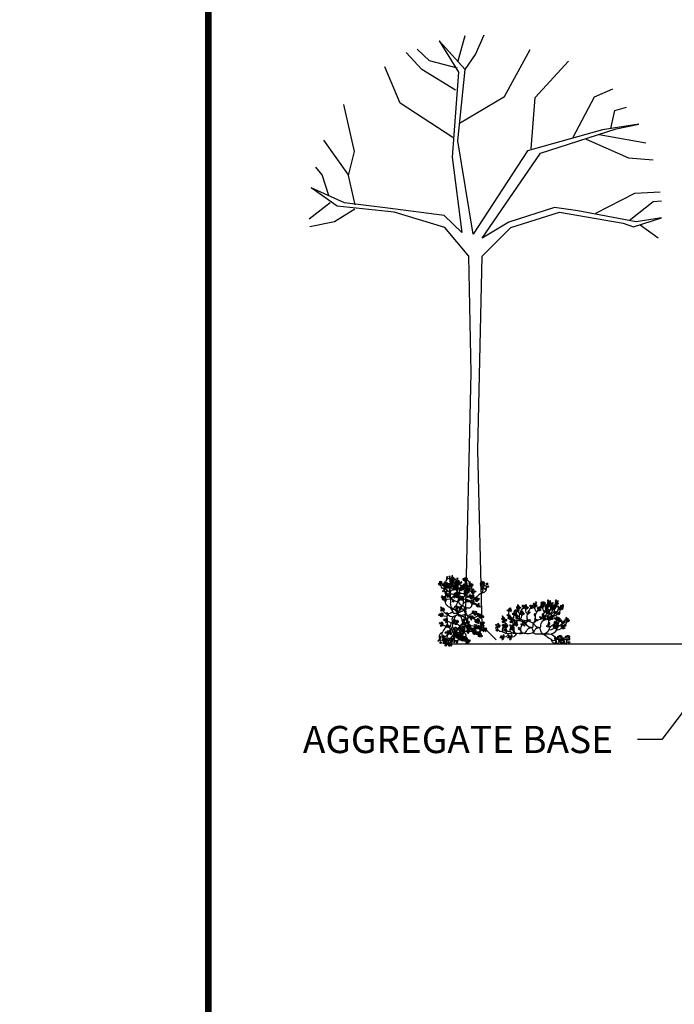
# Model space of a CAD drawing. Extents: x 83.2 to 91.7, y 22.4 to 33.5.
# Drawn here: x 83.2 to 85.6, y 28 to 31.7 of the extents above; entities that cross this region are included whole.
import ezdxf

# ---------------------------------------------------------------- set-up
doc = ezdxf.new("R2010")
doc.units = 0
doc.header["$MEASUREMENT"] = 0
doc.layers.get('0').update_dxf_attribs({"linetype": 'CONTINUOUS'})
for name, color, linetype in [('BORDER', 7, 'CONTINUOUS'), ('DT-RED-LIN', 1, 'CONTINUOUS'), ('DT-YLW-LIN', 7, 'CONTINUOUS'), ('GMDTLS-L', 7, 'CONTINUOUS'), ('PLANTS', 7, 'CONTINUOUS')]:
    doc.layers.add(name, color=color, linetype=linetype)
doc.styles.add('ROMANS', font='romans')
doc.styles.get("Standard").update_dxf_attribs({"font": 'ROMANS.SHX'})
doc.dimstyles.get("Standard").update_dxf_attribs({"dimtxt": 0.18, "dimasz": 0.18, "dimexe": 0.18, "dimexo": 0.0625, "dimgap": 0.09, "dimtad": 0, "dimtih": 1, "dimtoh": 1, "dimdec": 4, "dimzin": 0, "dimdsep": 46, "dimtxsty": 'Standard', "dimcen": 0.05, "dimadec": 0, "dimazin": 0, "dimtfac": 1, "dimtdec": 4, "dimtofl": 0, "dimtmove": 0, "dimatfit": 3, "dimfxl": 0, "dimtolj": 1, "dimtzin": 0, "dimarcsym": 0})

# ---------------------------------------------------------------- blocks, each defined once
blk = doc.blocks.new('T63')
at = {"color": 92, "linetype": 'Continuous'}
for p, q in [((-0.452, 0.144), (-0.449, 0.153)), ((-0.436, 0.143), (-0.452, 0.144)), ((-0.449, 0.153), (-0.437, 0.149)), ((-0.437, 0.149), (-0.429, 0.144)), ((-0.429, 0.144), (-0.433, 0.141)), ((0.328, 0.161), (0.325, 0.151)), ((0.325, 0.151), (0.326, 0.148)), ((0.329, 0.197), (0.326, 0.185)), ((0.326, 0.148), (0.338, 0.143)), ((0.328, 0.184), (0.343, 0.188)), ((0.334, 0.208), (0.329, 0.197)), ((0.342, 0.153), (0.329, 0.159)), ((0.349, 0.212), (0.334, 0.208)), ((0.338, 0.143), (0.342, 0.153)), ((0.342, 0.2), (0.349, 0.212)), ((0.343, 0.188), (0.342, 0.2)), ((0.344, 0.177), (0.349, 0.165)), ((0.349, 0.165), (0.366, 0.163)), ((0.366, 0.173), (0.35, 0.178)), ((0.366, 0.185), (0.352, 0.189)), ((0.354, 0.188), (0.359, 0.193)), ((0.359, 0.193), (0.38, 0.193)), ((0.375, 0.185), (0.366, 0.185)), ((0.376, 0.172), (0.366, 0.173)), ((0.366, 0.163), (0.376, 0.172)), ((0.38, 0.193), (0.375, 0.185)), ((-0.48, 0.109), (-0.476, 0.124)), ((-0.463, 0.109), (-0.48, 0.109)), ((-0.476, 0.124), (-0.465, 0.124)), ((-0.457, 0.088), (-0.475, 0.072)), ((-0.475, 0.072), (-0.473, 0.054)), ((-0.473, 0.054), (-0.458, 0.059)), ((-0.451, 0.055), (-0.47, 0.044)), ((-0.47, 0.044), (-0.465, 0.033)), ((-0.465, 0.124), (-0.46, 0.129)), ((-0.465, 0.033), (-0.448, 0.031)), ((-0.454, 0.13), (-0.463, 0.109)), ((-0.458, 0.073), (-0.459, 0.084)), ((-0.458, 0.059), (-0.458, 0.073)), ((-0.446, 0.051), (-0.449, 0.053)), ((-0.443, 0.041), (-0.448, 0.033)), ((-0.448, 0.031), (-0.424, 0.034)), ((-0.427, 0.099), (-0.447, 0.089)), ((-0.447, 0.089), (-0.433, 0.079)), ((-0.424, 0.048), (-0.446, 0.051)), ((-0.445, 0.048), (-0.443, 0.041)), ((-0.434, 0.122), (-0.444, 0.111)), ((-0.444, 0.111), (-0.432, 0.111)), ((-0.433, 0.079), (-0.427, 0.087)), ((-0.432, 0.111), (-0.431, 0.119)), ((-0.427, 0.087), (-0.429, 0.098)), ((-0.424, 0.034), (-0.424, 0.048)), ((-0.416, 0.069), (-0.422, 0.058)), ((-0.422, 0.058), (-0.415, 0.048)), ((-0.415, 0.048), (-0.408, 0.043)), ((-0.405, 0.053), (-0.414, 0.064)), ((-0.398, 0.133), (-0.409, 0.119)), ((-0.409, 0.119), (-0.404, 0.115)), ((-0.408, 0.043), (-0.405, 0.053)), ((-0.404, 0.115), (-0.388, 0.12)), ((-0.391, 0.133), (-0.402, 0.129)), ((-0.391, 0.087), (-0.402, 0.081)), ((-0.402, 0.081), (-0.393, 0.068)), ((-0.393, 0.068), (-0.382, 0.072)), ((-0.388, 0.12), (-0.391, 0.133)), ((-0.372, 0.087), (-0.388, 0.083)), ((-0.382, 0.072), (-0.365, 0.079)), ((-0.365, 0.079), (-0.372, 0.087)), ((0.183, 0.094), (0.194, 0.091)), ((0.194, 0.091), (0.214, 0.066)), ((0.219, 0.014), (0.211, -0.013)), ((0.214, 0.066), (0.218, 0.039)), ((0.218, 0.039), (0.219, 0.014)), ((0.225, 0.051), (0.237, 0.034)), ((0.242, 0.053), (0.229, 0.052)), ((0.237, 0.034), (0.253, 0.025)), ((0.249, 0.048), (0.242, 0.053)), ((0.259, 0.039), (0.249, 0.048)), ((0.253, 0.025), (0.259, 0.039)), ((0.3, 0.115), (0.301, 0.111)), ((0.334, 0.042), (0.326, 0.032)), ((0.326, 0.032), (0.332, 0.024)), ((0.327, 0.007), (0.33, 0.014)), ((0.339, 0.004), (0.327, 0.007)), ((0.33, 0.014), (0.341, 0.012)), ((0.332, 0.024), (0.346, 0.024)), ((0.349, 0.046), (0.334, 0.042)), ((0.349, 0.012), (0.339, 0.004)), ((0.341, 0.012), (0.347, 0.012)), ((0.346, 0.024), (0.351, 0.044)), ((0.361, 0.031), (0.359, 0.021)), ((0.359, 0.021), (0.37, 0.012)), ((0.376, 0.02), (0.364, 0.028)), ((0.37, 0.012), (0.378, 0.01)), ((0.378, 0.01), (0.376, 0.02)), ((0.405, 0.04), (0.402, 0.023)), ((0.402, 0.023), (0.409, 0.02)), ((0.416, 0.049), (0.405, 0.04)), ((0.409, 0.02), (0.423, 0.031)), ((0.423, 0.052), (0.416, 0.049)), ((0.427, 0.038), (0.42, 0.05)), ((0.422, 0.1), (0.442, 0.092)), ((0.423, 0.024), (0.422, 0.013)), ((0.422, 0.013), (0.426, 0.003)), ((0.423, 0.031), (0.427, 0.038)), ((0.432, 0.022), (0.423, 0.024)), ((0.432, 0.105), (0.424, 0.101)), ((0.426, 0.003), (0.438, -0.001)), ((0.444, 0.011), (0.431, 0.02)), ((0.448, 0.101), (0.432, 0.105)), ((0.438, -0.001), (0.444, 0.011)), ((0.441, 0.055), (0.448, 0.065)), ((0.442, 0.092), (0.449, 0.092)), ((0.453, 0.034), (0.443, 0.036)), ((0.444, 0.036), (0.452, 0.029)), ((0.463, 0.066), (0.445, 0.055)), ((0.452, 0.097), (0.448, 0.101)), ((0.448, 0.065), (0.453, 0.072)), ((0.449, 0.092), (0.452, 0.097)), ((0.452, 0.029), (0.467, 0.018)), ((0.453, 0.072), (0.463, 0.066)), ((0.469, 0.035), (0.453, 0.034)), ((0.467, 0.018), (0.469, 0.035)), ((-0.376, -0.097), (-0.393, -0.107)), ((-0.393, -0.107), (-0.384, -0.114)), ((-0.384, -0.114), (-0.372, -0.115)), ((-0.383, -0.068), (-0.369, -0.054)), ((-0.376, -0.077), (-0.383, -0.068)), ((-0.36, -0.069), (-0.376, -0.077)), ((-0.365, -0.094), (-0.376, -0.097)), ((-0.372, -0.115), (-0.367, -0.107)), ((-0.369, -0.054), (-0.355, -0.054)), ((-0.367, -0.107), (-0.362, -0.094)), ((-0.35, -0.056), (-0.36, -0.069)), ((-0.359, -0.145), (-0.358, -0.136)), ((-0.352, -0.083), (-0.358, -0.098)), ((-0.358, -0.098), (-0.344, -0.102)), ((-0.355, -0.054), (-0.35, -0.053)), ((-0.337, -0.09), (-0.349, -0.085)), ((-0.343, -0.065), (-0.346, -0.075)), ((-0.346, -0.075), (-0.343, -0.084)), ((-0.345, -0.15), (-0.338, -0.136)), ((-0.344, -0.102), (-0.33, -0.099)), ((-0.343, -0.084), (-0.331, -0.086)), ((-0.332, -0.073), (-0.339, -0.066)), ((-0.338, -0.136), (-0.333, -0.13)), ((-0.33, -0.099), (-0.337, -0.09)), ((-0.335, -0.128), (-0.33, -0.127)), ((-0.323, -0.077), (-0.332, -0.073)), ((-0.331, -0.086), (-0.322, -0.084)), ((-0.33, -0.127), (-0.328, -0.132)), ((-0.328, -0.132), (-0.33, -0.144)), ((-0.322, -0.084), (-0.323, -0.077)), ((-0.268, -0.098), (-0.275, -0.104)), ((-0.275, -0.104), (-0.272, -0.118)), ((-0.272, -0.118), (-0.263, -0.129)), ((-0.27, -0.069), (-0.264, -0.065)), ((-0.266, -0.107), (-0.267, -0.099)), ((-0.257, -0.081), (-0.266, -0.074)), ((-0.262, -0.12), (-0.266, -0.107)), ((-0.264, -0.065), (-0.253, -0.06)), ((-0.263, -0.129), (-0.262, -0.12)), ((-0.254, -0.092), (-0.257, -0.081)), ((-0.246, -0.091), (-0.254, -0.092)), ((-0.253, -0.06), (-0.239, -0.065)), ((-0.238, -0.075), (-0.246, -0.091)), ((-0.239, -0.065), (-0.238, -0.075)), ((0, -0.117), (0.008, -0.109)), ((0.001, -0.123), (0, -0.117)), ((0.021, -0.122), (0.001, -0.123)), ((0.008, -0.109), (0.016, -0.107)), ((0.016, -0.107), (0.027, -0.103)), ((0.03, -0.114), (0.021, -0.122)), ((0.026, -0.101), (0.031, -0.105)), ((0.031, -0.105), (0.03, -0.114)), ((0.042, -0.115), (0.04, -0.125)), ((0.04, -0.125), (0.051, -0.127)), ((0.044, -0.104), (0.041, -0.108)), ((0.041, -0.108), (0.042, -0.115)), ((0.046, -0.115), (0.046, -0.109)), ((0.054, -0.122), (0.046, -0.115)), ((0.051, -0.127), (0.054, -0.122)), ((0.136, -0.087), (0.14, -0.09)), ((0.174, -0.011), (0.164, -0.031)), ((0.164, -0.031), (0.174, -0.035)), ((0.178, -0.01), (0.174, -0.011)), ((0.174, -0.035), (0.184, -0.03)), ((0.178, -0.044), (0.177, -0.046)), ((0.177, -0.046), (0.178, -0.056)), ((0.178, -0.056), (0.177, -0.071)), ((0.177, -0.071), (0.184, -0.074)), ((0.196, -0.015), (0.178, -0.01)), ((0.181, -0.044), (0.178, -0.044)), ((0.188, -0.045), (0.181, -0.044)), ((0.184, -0.03), (0.193, -0.027)), ((0.184, -0.074), (0.193, -0.064)), ((0.193, -0.064), (0.192, -0.053)), ((0.193, -0.026), (0.196, -0.015)), ((0.208, -0.046), (0.2, -0.042)), ((0.2, -0.044), (0.204, -0.054)), ((0.211, -0.013), (0.201, -0.038)), ((0.204, -0.054), (0.204, -0.066)), ((0.204, -0.066), (0.216, -0.066)), ((0.219, -0.057), (0.208, -0.046)), ((0.209, -0.033), (0.23, -0.019)), ((0.229, -0.033), (0.212, -0.033)), ((0.216, -0.066), (0.228, -0.065)), ((0.228, -0.065), (0.219, -0.057)), ((0.23, -0.019), (0.229, -0.033)), ((0.27, -0.087), (0.286, -0.098)), ((0.276, -0.087), (0.292, -0.083)), ((0.285, -0.124), (0.293, -0.144)), ((0.295, -0.124), (0.29, -0.117)), ((0.292, -0.083), (0.308, -0.089)), ((0.298, -0.139), (0.295, -0.124)), ((0.31, -0.111), (0.297, -0.101)), ((0.303, -0.118), (0.322, -0.127)), ((0.308, -0.089), (0.31, -0.111)), ((0.314, -0.136), (0.31, -0.121)), ((0.318, -0.14), (0.314, -0.136)), ((0.335, -0.053), (0.322, -0.06)), ((0.322, -0.06), (0.326, -0.067)), ((0.322, -0.127), (0.329, -0.128)), ((0.329, -0.128), (0.324, -0.143)), ((0.326, -0.067), (0.339, -0.065)), ((0.347, -0.048), (0.335, -0.053)), ((0.339, -0.065), (0.345, -0.057)), ((0.345, -0.057), (0.348, -0.048)), ((0.358, -0.068), (0.348, -0.07)), ((0.348, -0.07), (0.353, -0.077)), ((0.353, -0.077), (0.363, -0.091)), ((0.365, -0.069), (0.358, -0.068)), ((0.359, -0.034), (0.363, -0.024)), ((0.373, -0.039), (0.362, -0.035)), ((0.363, -0.024), (0.368, -0.018)), ((0.363, -0.091), (0.367, -0.096)), ((0.367, -0.096), (0.371, -0.091)), ((0.368, -0.018), (0.379, -0.025)), ((0.368, -0.083), (0.368, -0.07)), ((0.371, -0.091), (0.368, -0.083)), ((0.372, -0.055), (0.376, -0.067)), ((0.384, -0.037), (0.373, -0.039)), ((0.385, -0.06), (0.373, -0.054)), ((0.376, -0.067), (0.395, -0.08)), ((0.379, -0.025), (0.384, -0.037)), ((0.379, -0.081), (0.382, -0.106)), ((0.39, -0.097), (0.379, -0.088)), ((0.382, -0.106), (0.395, -0.112)), ((0.399, -0.071), (0.385, -0.06)), ((0.395, -0.107), (0.39, -0.097)), ((0.395, -0.08), (0.399, -0.071)), ((0.395, -0.112), (0.395, -0.107)), ((-0.423, -0.189), (-0.422, -0.175)), ((-0.412, -0.185), (-0.423, -0.189)), ((-0.422, -0.175), (-0.417, -0.165)), ((-0.417, -0.165), (-0.413, -0.158)), ((-0.412, -0.157), (-0.404, -0.167)), ((-0.403, -0.173), (-0.412, -0.185)), ((-0.395, -0.186), (-0.409, -0.197)), ((-0.409, -0.197), (-0.404, -0.199)), ((-0.404, -0.167), (-0.403, -0.173)), ((-0.404, -0.199), (-0.386, -0.209)), ((-0.391, -0.204), (-0.396, -0.191)), ((-0.392, -0.188), (-0.395, -0.186)), ((-0.379, -0.208), (-0.391, -0.204)), ((-0.386, -0.179), (-0.385, -0.172)), ((-0.384, -0.196), (-0.386, -0.179)), ((-0.386, -0.209), (-0.377, -0.218)), ((-0.384, -0.173), (-0.376, -0.169)), ((-0.375, -0.199), (-0.384, -0.196)), ((-0.377, -0.218), (-0.379, -0.208)), ((-0.376, -0.169), (-0.368, -0.18)), ((-0.368, -0.197), (-0.375, -0.199)), ((-0.367, -0.147), (-0.369, -0.161)), ((-0.369, -0.161), (-0.36, -0.166)), ((-0.368, -0.18), (-0.368, -0.197)), ((-0.356, -0.139), (-0.367, -0.147)), ((-0.36, -0.166), (-0.352, -0.162)), ((-0.35, -0.151), (-0.359, -0.145)), ((-0.352, -0.162), (-0.35, -0.151)), ((-0.342, -0.156), (-0.345, -0.15)), ((-0.328, -0.148), (-0.342, -0.156)), ((-0.33, -0.144), (-0.328, -0.148)), ((-0.278, -0.248), (-0.285, -0.264)), ((-0.285, -0.264), (-0.277, -0.271)), ((-0.272, -0.169), (-0.284, -0.181)), ((-0.284, -0.181), (-0.269, -0.19)), ((-0.263, -0.241), (-0.278, -0.248)), ((-0.277, -0.271), (-0.266, -0.258)), ((-0.258, -0.16), (-0.272, -0.169)), ((-0.269, -0.19), (-0.267, -0.183)), ((-0.267, -0.183), (-0.257, -0.178)), ((-0.266, -0.258), (-0.264, -0.243)), ((-0.258, -0.181), (-0.263, -0.187)), ((-0.263, -0.187), (-0.252, -0.197)), ((-0.242, -0.239), (-0.26, -0.257)), ((-0.26, -0.257), (-0.25, -0.258)), ((-0.247, -0.18), (-0.258, -0.181)), ((-0.257, -0.178), (-0.257, -0.165)), ((-0.252, -0.197), (-0.247, -0.208)), ((-0.242, -0.191), (-0.25, -0.184)), ((-0.25, -0.258), (-0.237, -0.249)), ((-0.247, -0.208), (-0.241, -0.205)), ((-0.243, -0.16), (-0.224, -0.17)), ((-0.241, -0.17), (-0.242, -0.164)), ((-0.241, -0.205), (-0.242, -0.191)), ((-0.237, -0.249), (-0.242, -0.238)), ((-0.233, -0.181), (-0.241, -0.17)), ((-0.236, -0.273), (-0.225, -0.264)), ((-0.227, -0.192), (-0.233, -0.181)), ((-0.213, -0.269), (-0.228, -0.281)), ((-0.221, -0.186), (-0.227, -0.192)), ((-0.225, -0.264), (-0.221, -0.256)), ((-0.224, -0.17), (-0.221, -0.186)), ((-0.22, -0.256), (-0.206, -0.25)), ((-0.211, -0.26), (-0.213, -0.269)), ((-0.206, -0.25), (-0.211, -0.26)), ((-0.189, -0.162), (-0.205, -0.176)), ((-0.205, -0.176), (-0.187, -0.176)), ((-0.176, -0.158), (-0.189, -0.162)), ((-0.187, -0.176), (-0.176, -0.171)), ((-0.18, -0.208), (-0.16, -0.191)), ((-0.177, -0.218), (-0.18, -0.208)), ((-0.163, -0.205), (-0.177, -0.218)), ((-0.176, -0.171), (-0.174, -0.161)), ((-0.159, -0.191), (-0.163, -0.205)), ((-0.161, -0.181), (-0.159, -0.191)), ((-0.16, -0.191), (-0.159, -0.185)), ((-0.137, -0.163), (-0.147, -0.171)), ((-0.147, -0.171), (-0.144, -0.182)), ((-0.144, -0.182), (-0.138, -0.183)), ((-0.138, -0.183), (-0.121, -0.185)), ((-0.125, -0.171), (-0.132, -0.166)), ((-0.114, -0.178), (-0.125, -0.171)), ((-0.104, -0.27), (-0.124, -0.282)), ((-0.121, -0.185), (-0.114, -0.178)), ((-0.086, -0.263), (-0.104, -0.27)), ((-0.092, -0.275), (-0.084, -0.263)), ((-0.055, -0.177), (-0.054, -0.188)), ((-0.054, -0.188), (-0.054, -0.207)), ((-0.054, -0.207), (-0.047, -0.214)), ((-0.049, -0.191), (-0.053, -0.187)), ((-0.04, -0.194), (-0.049, -0.191)), ((-0.047, -0.214), (-0.038, -0.208)), ((-0.038, -0.208), (-0.04, -0.194)), ((0.093, -0.284), (0.101, -0.27)), ((0.101, -0.27), (0.119, -0.26)), ((0.112, -0.272), (0.108, -0.278)), ((0.121, -0.261), (0.112, -0.272)), ((0.119, -0.26), (0.123, -0.261)), ((0.13, -0.209), (0.139, -0.193)), ((0.137, -0.211), (0.13, -0.209)), ((0.151, -0.193), (0.137, -0.211)), ((0.139, -0.193), (0.147, -0.184)), ((0.147, -0.184), (0.154, -0.178)), ((0.15, -0.177), (0.153, -0.187)), ((0.153, -0.187), (0.151, -0.193)), ((0.165, -0.27), (0.17, -0.255)), ((0.178, -0.273), (0.165, -0.27)), ((0.17, -0.255), (0.177, -0.25)), ((0.177, -0.25), (0.182, -0.244)), ((0.178, -0.255), (0.177, -0.266)), ((0.177, -0.266), (0.178, -0.273)), ((0.18, -0.253), (0.178, -0.255)), ((0.187, -0.247), (0.18, -0.253)), ((0.184, -0.244), (0.187, -0.247)), ((0.196, -0.273), (0.187, -0.272)), ((0.187, -0.272), (0.194, -0.287)), ((0.205, -0.275), (0.198, -0.272)), ((0.218, -0.163), (0.202, -0.173)), ((0.202, -0.173), (0.208, -0.178)), ((0.203, -0.249), (0.216, -0.25)), ((0.204, -0.267), (0.207, -0.257)), ((0.217, -0.274), (0.204, -0.267)), ((0.207, -0.257), (0.208, -0.248)), ((0.208, -0.178), (0.218, -0.177)), ((0.216, -0.25), (0.218, -0.265)), ((0.218, -0.265), (0.217, -0.274)), ((0.229, -0.152), (0.218, -0.163)), ((0.218, -0.177), (0.23, -0.167)), ((0.229, -0.178), (0.22, -0.182)), ((0.22, -0.182), (0.229, -0.195)), ((0.238, -0.178), (0.229, -0.178)), ((0.229, -0.195), (0.235, -0.204)), ((0.23, -0.167), (0.232, -0.158)), ((0.235, -0.204), (0.24, -0.211)), ((0.262, -0.16), (0.24, -0.157)), ((0.24, -0.211), (0.247, -0.194)), ((0.241, -0.155), (0.245, -0.167)), ((0.244, -0.184), (0.242, -0.178)), ((0.247, -0.194), (0.244, -0.184)), ((0.245, -0.167), (0.264, -0.167)), ((0.264, -0.167), (0.262, -0.16)), ((0.285, -0.194), (0.283, -0.218)), ((0.283, -0.218), (0.293, -0.217)), ((0.299, -0.193), (0.285, -0.194)), ((0.293, -0.144), (0.298, -0.139)), ((0.293, -0.217), (0.298, -0.213)), ((0.296, -0.238), (0.301, -0.231)), ((0.307, -0.239), (0.296, -0.238)), ((0.298, -0.213), (0.303, -0.206)), ((0.3, -0.214), (0.309, -0.214)), ((0.3, -0.225), (0.302, -0.218)), ((0.301, -0.231), (0.3, -0.225)), ((0.303, -0.206), (0.303, -0.199)), ((0.316, -0.228), (0.307, -0.239)), ((0.309, -0.214), (0.316, -0.222)), ((0.316, -0.222), (0.316, -0.228)), ((0.317, -0.19), (0.327, -0.189)), ((0.324, -0.143), (0.318, -0.14)), ((0.319, -0.2), (0.318, -0.194)), ((0.327, -0.207), (0.319, -0.2)), ((0.327, -0.189), (0.34, -0.197)), ((0.337, -0.205), (0.327, -0.207)), ((0.34, -0.197), (0.337, -0.205)), ((-0.306, -0.354), (-0.316, -0.36)), ((-0.316, -0.36), (-0.311, -0.373)), ((-0.307, -0.323), (-0.314, -0.337)), ((-0.314, -0.337), (-0.313, -0.345)), ((-0.313, -0.345), (-0.299, -0.34)), ((-0.311, -0.373), (-0.305, -0.382)), ((-0.3, -0.316), (-0.307, -0.323)), ((-0.305, -0.382), (-0.299, -0.381)), ((-0.299, -0.365), (-0.301, -0.353)), ((-0.298, -0.323), (-0.3, -0.316)), ((-0.299, -0.34), (-0.295, -0.335)), ((-0.299, -0.381), (-0.299, -0.365)), ((-0.29, -0.343), (-0.298, -0.365)), ((-0.298, -0.365), (-0.287, -0.366)), ((-0.295, -0.335), (-0.297, -0.326)), ((-0.284, -0.345), (-0.29, -0.343)), ((-0.287, -0.366), (-0.276, -0.367)), ((-0.274, -0.318), (-0.284, -0.335)), ((-0.284, -0.335), (-0.273, -0.338)), ((-0.268, -0.352), (-0.282, -0.346)), ((-0.276, -0.367), (-0.268, -0.352)), ((-0.26, -0.306), (-0.274, -0.318)), ((-0.273, -0.338), (-0.26, -0.322)), ((-0.26, -0.322), (-0.259, -0.313)), ((-0.249, -0.325), (-0.259, -0.329)), ((-0.259, -0.329), (-0.259, -0.34)), ((-0.259, -0.34), (-0.252, -0.345)), ((-0.252, -0.345), (-0.245, -0.351)), ((-0.245, -0.351), (-0.239, -0.345)), ((-0.244, -0.331), (-0.244, -0.328)), ((-0.242, -0.338), (-0.244, -0.331)), ((-0.239, -0.345), (-0.242, -0.338)), ((-0.233, -0.385), (-0.242, -0.39)), ((-0.242, -0.39), (-0.229, -0.389)), ((-0.228, -0.281), (-0.236, -0.273)), ((-0.218, -0.376), (-0.233, -0.385)), ((-0.229, -0.389), (-0.223, -0.387)), ((-0.22, -0.409), (-0.228, -0.414)), ((-0.225, -0.397), (-0.226, -0.403)), ((-0.226, -0.403), (-0.22, -0.409)), ((-0.218, -0.339), (-0.225, -0.35)), ((-0.225, -0.35), (-0.224, -0.368)), ((-0.219, -0.394), (-0.225, -0.397)), ((-0.224, -0.368), (-0.218, -0.362)), ((-0.223, -0.387), (-0.217, -0.376)), ((-0.211, -0.331), (-0.218, -0.339)), ((-0.218, -0.362), (-0.215, -0.352)), ((-0.211, -0.398), (-0.217, -0.394)), ((-0.215, -0.352), (-0.212, -0.339)), ((-0.21, -0.412), (-0.211, -0.398)), ((-0.204, -0.389), (-0.206, -0.399)), ((-0.206, -0.399), (-0.197, -0.404)), ((-0.195, -0.382), (-0.204, -0.386)), ((-0.197, -0.339), (-0.181, -0.334)), ((-0.197, -0.404), (-0.193, -0.399)), ((-0.195, -0.367), (-0.194, -0.346)), ((-0.186, -0.371), (-0.195, -0.367)), ((-0.193, -0.399), (-0.195, -0.382)), ((-0.182, -0.358), (-0.186, -0.371)), ((-0.181, -0.334), (-0.182, -0.358)), ((-0.162, -0.391), (-0.158, -0.369)), ((-0.139, -0.377), (-0.162, -0.391)), ((-0.158, -0.369), (-0.152, -0.357)), ((-0.136, -0.334), (-0.155, -0.344)), ((-0.155, -0.344), (-0.147, -0.349)), ((-0.152, -0.357), (-0.145, -0.365)), ((-0.147, -0.349), (-0.134, -0.346)), ((-0.14, -0.366), (-0.139, -0.377)), ((-0.118, -0.336), (-0.136, -0.334)), ((-0.134, -0.346), (-0.122, -0.334)), ((-0.129, -0.356), (-0.116, -0.353)), ((-0.125, -0.359), (-0.126, -0.356)), ((-0.126, -0.38), (-0.125, -0.359)), ((-0.125, -0.392), (-0.126, -0.38)), ((-0.116, -0.394), (-0.125, -0.392)), ((-0.124, -0.282), (-0.116, -0.29)), ((-0.116, -0.29), (-0.102, -0.286)), ((-0.116, -0.353), (-0.112, -0.362)), ((-0.106, -0.38), (-0.116, -0.394)), ((-0.112, -0.362), (-0.114, -0.371)), ((-0.114, -0.371), (-0.106, -0.38)), ((-0.102, -0.286), (-0.092, -0.275)), ((-0.076, -0.279), (-0.095, -0.311)), ((-0.095, -0.311), (-0.079, -0.306)), ((-0.079, -0.306), (-0.071, -0.306)), ((-0.066, -0.294), (-0.078, -0.288)), ((-0.071, -0.306), (-0.066, -0.294)), ((-0.044, -0.316), (-0.056, -0.333)), ((-0.056, -0.333), (-0.046, -0.341)), ((-0.046, -0.341), (-0.037, -0.323)), ((-0.039, -0.345), (-0.046, -0.374)), ((-0.046, -0.374), (-0.039, -0.378)), ((-0.032, -0.306), (-0.044, -0.316)), ((-0.039, -0.378), (-0.028, -0.375)), ((-0.037, -0.323), (-0.027, -0.309)), ((-0.032, -0.356), (-0.034, -0.351)), ((-0.025, -0.329), (-0.032, -0.337)), ((-0.032, -0.337), (-0.019, -0.342)), ((-0.024, -0.366), (-0.032, -0.356)), ((-0.028, -0.375), (-0.024, -0.366)), ((-0.018, -0.328), (-0.025, -0.329)), ((-0.024, -0.294), (-0.004, -0.292)), ((-0.019, -0.342), (-0.014, -0.353)), ((-0.014, -0.297), (-0.016, -0.294)), ((-0.008, -0.31), (-0.014, -0.297)), ((-0.014, -0.353), (-0.006, -0.35)), ((-0.007, -0.329), (-0.01, -0.327)), ((0, -0.313), (-0.008, -0.31)), ((-0.002, -0.338), (-0.007, -0.329)), ((-0.006, -0.35), (-0.002, -0.338)), ((-0.004, -0.292), (0.006, -0.301)), ((0.006, -0.301), (0, -0.313)), ((0.108, -0.278), (0.093, -0.284)), ((0.096, -0.317), (0.099, -0.307)), ((0.099, -0.322), (0.096, -0.317)), ((0.099, -0.307), (0.098, -0.298)), ((0.099, -0.297), (0.11, -0.294)), ((0.106, -0.312), (0.099, -0.322)), ((0.115, -0.305), (0.106, -0.312)), ((0.11, -0.294), (0.118, -0.297)), ((0.118, -0.297), (0.115, -0.305)), ((0.131, -0.282), (0.13, -0.301)), ((0.13, -0.301), (0.144, -0.301)), ((0.139, -0.287), (0.135, -0.282)), ((0.15, -0.293), (0.139, -0.287)), ((0.144, -0.301), (0.15, -0.293)), ((0.194, -0.287), (0.196, -0.289)), ((0.196, -0.289), (0.214, -0.298)), ((0.209, -0.281), (0.205, -0.275)), ((0.214, -0.298), (0.209, -0.281)), ((-0.228, -0.414), (-0.235, -0.425)), ((-0.235, -0.425), (-0.215, -0.418)), ((-0.215, -0.418), (-0.21, -0.412)), ((-0.2, -0.419), (-0.203, -0.433)), ((-0.203, -0.433), (-0.194, -0.429)), ((-0.191, -0.416), (-0.2, -0.419)), ((-0.194, -0.429), (-0.188, -0.422)), ((-0.188, -0.422), (-0.191, -0.416))]:
    blk.add_line(p, q, dxfattribs=at)
at = {"color": 33, "linetype": 'Continuous'}
for p, q in [((-0.243, 0.024), (-0.266, -0.006)), ((-0.213, 0.042), (-0.243, 0.024)), ((-0.199, 0.047), (-0.213, 0.042)), ((0.301, 0.111), (0.301, 0.094)), ((0.301, 0.094), (0.307, 0.07)), ((0.307, 0.07), (0.315, 0.042)), ((0.315, 0.042), (0.321, 0.015)), ((0.321, 0.015), (0.33, -0.005)), ((-0.389, -0.131), (-0.393, -0.165)), ((-0.381, -0.099), (-0.389, -0.131)), ((-0.361, -0.075), (-0.381, -0.099)), ((-0.334, -0.053), (-0.361, -0.075)), ((-0.346, -0.132), (-0.358, -0.141)), ((-0.327, -0.113), (-0.346, -0.132)), ((-0.307, -0.035), (-0.334, -0.053)), ((-0.304, -0.091), (-0.327, -0.113)), ((-0.285, -0.027), (-0.307, -0.035)), ((-0.288, -0.071), (-0.304, -0.091)), ((-0.28, -0.054), (-0.288, -0.071)), ((-0.273, -0.028), (-0.285, -0.027)), ((-0.277, -0.034), (-0.28, -0.054)), ((-0.266, -0.006), (-0.277, -0.034)), ((-0.08, -0.134), (-0.071, -0.137)), ((0.046, -0.088), (0.034, -0.099)), ((0.053, -0.077), (0.046, -0.088)), ((0.052, -0.056), (0.054, -0.063)), ((0.054, -0.063), (0.053, -0.077)), ((0.14, -0.09), (0.15, -0.104)), ((0.15, -0.104), (0.155, -0.121)), ((0.155, -0.121), (0.161, -0.146)), ((0.245, -0.092), (0.27, -0.087)), ((0.297, -0.101), (0.275, -0.088)), ((0.286, -0.112), (0.285, -0.124)), ((0.286, -0.098), (0.302, -0.124)), ((0.302, -0.124), (0.309, -0.144)), ((0.33, -0.005), (0.344, -0.026)), ((0.344, -0.026), (0.36, -0.05)), ((0.36, -0.05), (0.367, -0.066)), ((-0.393, -0.165), (-0.397, -0.184)), ((-0.257, -0.247), (-0.272, -0.274)), ((-0.243, -0.234), (-0.257, -0.247)), ((-0.226, -0.219), (-0.243, -0.234)), ((-0.205, -0.208), (-0.226, -0.219)), ((-0.208, -0.244), (-0.198, -0.253)), ((-0.194, -0.205), (-0.205, -0.208)), ((-0.198, -0.253), (-0.198, -0.287)), ((-0.072, -0.25), (-0.085, -0.281)), ((-0.061, -0.214), (-0.072, -0.25)), ((-0.071, -0.137), (-0.062, -0.162)), ((-0.062, -0.162), (-0.059, -0.187)), ((-0.059, -0.187), (-0.061, -0.214)), ((0.139, -0.251), (0.122, -0.282)), ((0.148, -0.229), (0.139, -0.251)), ((0.156, -0.204), (0.148, -0.229)), ((0.16, -0.173), (0.156, -0.204)), ((0.161, -0.146), (0.16, -0.173)), ((0.309, -0.144), (0.312, -0.164)), ((0.311, -0.187), (0.309, -0.21)), ((0.312, -0.164), (0.311, -0.187)), ((-0.287, -0.317), (-0.291, -0.332)), ((-0.283, -0.301), (-0.287, -0.317)), ((-0.272, -0.274), (-0.283, -0.301)), ((-0.208, -0.373), (-0.212, -0.399)), ((-0.205, -0.347), (-0.208, -0.373)), ((-0.202, -0.318), (-0.205, -0.347)), ((-0.198, -0.287), (-0.202, -0.318)), ((-0.113, -0.338), (-0.122, -0.354)), ((-0.097, -0.305), (-0.113, -0.338)), ((-0.085, -0.281), (-0.097, -0.305)), ((0.122, -0.282), (0.117, -0.293))]:
    blk.add_line(p, q, dxfattribs=at)
for points in [[(-0.33, 0.107), (-0.329, 0.111), (-0.331, 0.114), (-0.334, 0.118), (-0.338, 0.122), (-0.347, 0.132), (-0.356, 0.138), (-0.368, 0.142), (-0.381, 0.144), (-0.399, 0.141), (-0.413, 0.137), (-0.432, 0.132), (-0.44, 0.13)], [(0.271, 0.12), (0.275, 0.129), (0.28, 0.143), (0.288, 0.156), (0.297, 0.164), (0.316, 0.172), (0.337, 0.178), (0.346, 0.18)], [(-0.024, -0.017), (-0.026, -0.016), (-0.032, -0.014), (-0.04, -0.007), (-0.045, 0.001), (-0.049, 0.009), (-0.053, 0.014), (-0.055, 0.02), (-0.06, 0.034), (-0.069, 0.048), (-0.075, 0.054), (-0.081, 0.054), (-0.085, 0.057), (-0.094, 0.059), (-0.108, 0.059), (-0.124, 0.056), (-0.139, 0.053), (-0.158, 0.049), (-0.181, 0.047), (-0.207, 0.047), (-0.226, 0.054), (-0.248, 0.065), (-0.267, 0.075), (-0.295, 0.088), (-0.323, 0.1), (-0.342, 0.109), (-0.367, 0.108), (-0.394, 0.097), (-0.418, 0.084), (-0.447, 0.066)], [(-0.024, -0.017), (-0.019, -0.013), (-0.008, -0.007), (0.005, 0.002), (0.018, 0.012), (0.023, 0.021), (0.029, 0.035), (0.033, 0.045), (0.045, 0.063), (0.055, 0.074), (0.072, 0.084), (0.093, 0.091), (0.109, 0.095), (0.125, 0.095), (0.147, 0.095), (0.159, 0.094), (0.172, 0.094), (0.199, 0.097), (0.22, 0.103), (0.237, 0.111), (0.261, 0.119), (0.284, 0.121), (0.31, 0.12), (0.33, 0.115), (0.351, 0.11), (0.363, 0.108)], [(0.353, 0.103), (0.363, 0.08), (0.361, 0.052), (0.35, 0.022)], [(0.356, 0.106), (0.367, 0.107), (0.393, 0.108), (0.422, 0.092), (0.432, 0.067), (0.434, 0.043), (0.434, 0.035)], [(-0.287, -0.071), (-0.267, -0.075), (-0.256, -0.103), (-0.253, -0.144), (-0.25, -0.172)], [(-0.032, -0.014), (-0.026, -0.018), (-0.031, -0.019), (-0.037, -0.021), (-0.044, -0.025), (-0.047, -0.028), (-0.048, -0.035), (-0.048, -0.042), (-0.047, -0.057), (-0.048, -0.078), (-0.054, -0.097), (-0.065, -0.117), (-0.077, -0.13), (-0.091, -0.136), (-0.112, -0.144), (-0.135, -0.153), (-0.16, -0.165), (-0.186, -0.191), (-0.2, -0.217), (-0.206, -0.245)], [(-0.026, -0.018), (-0.023, -0.018), (-0.015, -0.015), (0, -0.015), (0.018, -0.023), (0.027, -0.031), (0.033, -0.036), (0.046, -0.047), (0.063, -0.058), (0.079, -0.066), (0.1, -0.074), (0.116, -0.078), (0.132, -0.081), (0.149, -0.083), (0.165, -0.082), (0.19, -0.079), (0.215, -0.081), (0.246, -0.093)], [(0.242, -0.091), (0.238, -0.109), (0.237, -0.118), (0.237, -0.142), (0.237, -0.153), (0.237, -0.173)], [(-0.205, -0.239), (-0.219, -0.247), (-0.232, -0.26), (-0.246, -0.283), (-0.25, -0.306), (-0.25, -0.324)], [(-0.069, -0.241), (-0.055, -0.251), (-0.034, -0.286), (-0.016, -0.327)], [(0.161, -0.182), (0.183, -0.193), (0.193, -0.221), (0.195, -0.246), (0.196, -0.273)]]:
    blk.add_lwpolyline(points, dxfattribs=at)

msp = doc.modelspace()

# ---------------------------------------------------------------- linework, layer by layer
at = {"layer": 'DT-RED-LIN', "color": 7, "linetype": 'Continuous'}
msp.add_line((85.89672, 29.36701), (84.7757, 29.36701), dxfattribs=at)
at = {"layer": 'GMDTLS-L', "const_width": 0.02493}
msp.add_lwpolyline([(83.90494, 33.18377), (83.90494, 22.71218), (91.38465, 22.71218), (91.38465, 33.18377)], close=True, dxfattribs=at)
at = {"layer": 'PLANTS'}
for points in [[(84.85029, 31.48284), (84.88807, 31.5382), (84.92081, 31.61117)], [(85.5732, 30.9368), (85.48, 30.9217), (85.26593, 30.96325), (85.17928, 30.97519), (85.01194, 30.92146), (84.91334, 30.86176), (85.12848, 31.1752), (85.40637, 31.26475), (85.49007, 31.28153), (85.35657, 31.2614), (85.08067, 31.18415), (84.88047, 30.87668), (84.82369, 31.21997), (84.85059, 31.48266), (84.75457, 31.58853), (84.82668, 31.47371), (84.80278, 31.16027), (84.83863, 30.88265), (84.7729, 30.94534), (84.56566, 30.97203), (84.40697, 30.99216), (84.28355, 31.04752)], [(84.8251, 31.51555), (84.85029, 31.60866)], [(84.81502, 31.40735), (84.6916, 31.48284), (84.63367, 31.54575)], [(84.82258, 31.48787), (84.71931, 31.51555), (84.67397, 31.55833)], [(84.82985, 31.28558), (84.99517, 31.38397), (85.09014, 31.55616)], [(85.09366, 31.1907), (85.10773, 31.38046), (85.23084, 31.51399)], [(84.80522, 31.23287), (84.61176, 31.35937), (84.55548, 31.49291)], [(85.24826, 31.23372), (85.32635, 31.38219), (85.39436, 31.41238)], [(84.44611, 30.98482), (84.42092, 31.09303), (84.44359, 31.1811), (84.40363, 31.3545)], [(85.3868, 31.26644), (85.40191, 31.33186), (85.44473, 31.34444)], [(84.42092, 31.09554), (84.33024, 31.22254)], [(85.29612, 31.22618), (85.45229, 31.15823), (85.54297, 31.15069)], [(85.34398, 31.24379), (85.51526, 31.21359)], [(84.34904, 31.01984), (84.32385, 31.09533), (84.30118, 31.12301)], [(84.79319, 29.38285), (84.85144, 29.45863), (84.87285, 30.36652), (84.86473, 30.79608), (84.77549, 30.90144), (84.5889, 30.95817), (84.37926, 30.97957), (84.28355, 31.04752)], [(85.33139, 30.95441), (85.47496, 31.02738), (85.56816, 31.03242)], [(85.45481, 30.92673), (85.54297, 30.99719), (85.5732, 30.99971)], [(84.35408, 30.99216), (84.27599, 30.93176)], [(84.44475, 30.96951), (84.36919, 30.9217), (84.27851, 30.90408)], [(84.96504, 29.38289), (84.91341, 29.43447), (84.89719, 30.08285), (84.91341, 30.79608), (85.01888, 30.90144), (85.19736, 30.95817), (85.43264, 30.91765), (85.46992, 30.90408), (85.5732, 30.9368)], [(85.49511, 30.91163), (85.5606, 30.86382)]]:
    msp.add_lwpolyline(points, dxfattribs=at)

# ---------------------------------------------------------------- block references
at = {"layer": 'PLANTS', "xscale": 0.2654594766616712, "yscale": 0.2654594766616712, "zscale": 0.2654594766616712}
for p, rotation in [((84.84865, 29.49085), 244.0268139410396), ((84.80078, 29.49474), 85.5483011652697), ((84.81983, 29.48522), 85.5483011652697), ((85.08624, 29.42516), 170.7799441953084), ((85.11482, 29.42516), 170.7799441953084)]:
    msp.add_blockref('T63', p, dxfattribs=dict(at, rotation=rotation))

# ---------------------------------------------------------------- texts
at = {"layer": 'BORDER', "color": 7, "linetype": 'Continuous', "insert": (85.3948, 29.01639), "char_height": 0.1, "attachment_point": 6, "style": 'ROMANS'}
msp.add_mtext('\\A1;AGGREGATE BASE', dxfattribs=at)

# ---------------------------------------------------------------- leaders
at = {"layer": 'BORDER', "color": 7, "linetype": 'Continuous', "annotation_type": 0, "has_hookline": 1, "hookline_direction": 1, "text_width": 1.28571}
msp.add_leader([(85.88984, 29.32026), (85.64913, 29.11407), (85.5748, 29.01639), (85.4848, 29.01639)], dimstyle='Standard', override={"dimasz": 0.09}, dxfattribs=at)
at = {"layer": 'DT-YLW-LIN', "color": 7, "linetype": 'Continuous', "annotation_type": 0, "has_hookline": 1, "hookline_direction": 1, "text_width": 4.65429}
msp.add_leader([(88.95107, 31.15107), (88.32002, 31.45634), (87.9552, 31.45634)], dimstyle='Standard', override={"dimasz": 0.09}, dxfattribs=at)

doc.saveas('drawing.dxf')
